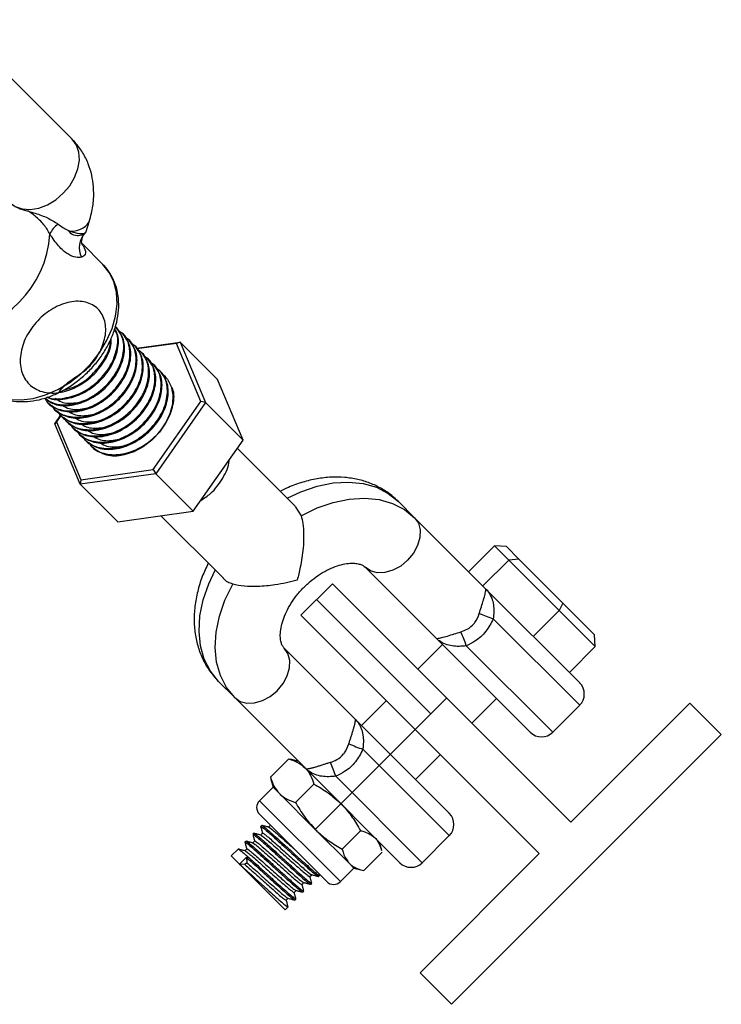
# Model space of a CAD drawing. Units: millimetres. Extents: x -2456 to 2777, y 4258 to 9490.
# Drawn here: x 1477 to 1587, y 5440 to 5595 of the extents above; entities that cross this region are included whole.
import ezdxf

# ---------------------------------------------------------------- set-up
doc = ezdxf.new("R2010")
doc.units = ezdxf.units.MM
doc.layers.add('FORMAT', color=7, linetype='Continuous')

msp = doc.modelspace()

# ---------------------------------------------------------------- linework, layer by layer
at = {"color": 7, "linetype": 'Continuous', "lineweight": 25}
for p, q in [((1485.21, 5576.46), (1428.23, 5633.44)), ((1487.41, 5561.95), (1487.9, 5563.49)), ((1490.06, 5556.75), (1486.82, 5560)), ((1492.23, 5546.81), (1492.11, 5546.93)), ((1493.21, 5545.83), (1493.09, 5545.95)), ((1494.2, 5544.84), (1494.07, 5544.97)), ((1495.32, 5543.6), (1502.2, 5544.56)), ((1502.2, 5544.56), (1501.63, 5544.34)), ((1502.2, 5544.56), (1506.21, 5535.05)), ((1508.09, 5538.67), (1502.2, 5544.56)), ((1495.18, 5543.86), (1495.06, 5543.98)), ((1501.63, 5544.34), (1495.4, 5543.47)), ((1496.16, 5542.88), (1496.04, 5543)), ((1505.47, 5535.22), (1501.63, 5544.34)), ((1497.14, 5541.9), (1497.02, 5542.02)), ((1498.13, 5540.91), (1498, 5541.04)), ((1499.11, 5539.93), (1498.98, 5540.05)), ((1499.97, 5539.07), (1499.41, 5539.38)), ((1512.11, 5529.15), (1508.09, 5538.67)), ((1497.95, 5524.5), (1505.47, 5535.22)), ((1506.21, 5535.05), (1505.47, 5535.22)), ((1481.29, 5535.13), (1481.41, 5535)), ((1482.27, 5534.14), (1482.39, 5534.02)), ((1506.21, 5535.05), (1498.36, 5523.86)), ((1512.11, 5529.15), (1506.21, 5535.05)), ((1482.48, 5531.71), (1483.4, 5533.02)), ((1483.42, 5533.01), (1482.73, 5532.02)), ((1483.25, 5533.16), (1483.37, 5533.04)), ((1484.23, 5532.18), (1484.36, 5532.06)), ((1482.73, 5532.02), (1482.48, 5531.71)), ((1486.49, 5522.19), (1482.48, 5531.71)), ((1482.73, 5532.02), (1486.58, 5522.9)), ((1485.21, 5531.2), (1485.34, 5531.07)), ((1486.2, 5530.21), (1486.32, 5530.09)), ((1487.18, 5529.23), (1487.3, 5529.11)), ((1504.25, 5517.97), (1512.11, 5529.15)), ((1488.16, 5528.25), (1488.28, 5528.13)), ((1520.31, 5518.73), (1511.19, 5527.85)), ((1486.58, 5522.9), (1497.95, 5524.5)), ((1497.95, 5524.5), (1498.36, 5523.86)), ((1498.36, 5523.86), (1486.49, 5522.19)), ((1486.58, 5522.9), (1486.49, 5522.19)), ((1504.25, 5517.97), (1498.36, 5523.86)), ((1492.39, 5516.3), (1486.49, 5522.19)), ((1520.31, 5518.72), (1521.22, 5517.25)), ((1536.53, 5519.48), (1539.07, 5516.94)), ((1492.39, 5516.3), (1504.25, 5517.97)), ((1499.16, 5517.25), (1509, 5507.41)), ((1539.07, 5516.94), (1550.24, 5505.77)), ((1551.63, 5512.51), (1547.56, 5508.45)), ((1553.88, 5510.26), (1551.63, 5512.51)), ((1553.5, 5512.41), (1551.63, 5512.51)), ((1553.5, 5512.41), (1555.47, 5510.44)), ((1531.29, 5509.16), (1542.46, 5497.99)), ((1553.88, 5510.26), (1549.81, 5506.2)), ((1555.47, 5510.44), (1553.88, 5510.26)), ((1561.8, 5502.34), (1553.88, 5510.26)), ((1555.47, 5510.44), (1562.4, 5503.51)), ((1526.14, 5506.53), (1521.19, 5501.59)), ((1563.62, 5469.06), (1526.14, 5506.53)), ((1550.24, 5505.77), (1565.03, 5490.98)), ((1562.4, 5503.51), (1561.8, 5502.34)), ((1562.4, 5503.51), (1567.37, 5498.54)), ((1521.19, 5501.59), (1558.67, 5464.11)), ((1561.8, 5502.34), (1557.74, 5498.27)), ((1567.47, 5496.67), (1561.8, 5502.34)), ((1567.47, 5496.67), (1567.37, 5498.54)), ((1543.46, 5496.99), (1539.57, 5493.1)), ((1557.25, 5483.2), (1542.46, 5497.99)), ((1567.47, 5496.67), (1563.41, 5492.6)), ((1529.73, 5485.26), (1518.57, 5496.43)), ((1508.25, 5491.19), (1510.79, 5488.65)), ((1521.96, 5477.49), (1510.79, 5488.65)), ((1534.62, 5488.15), (1530.74, 5484.26)), ((1548.06, 5484.61), (1551.95, 5488.5)), ((1560.79, 5483.2), (1565.03, 5487.44)), ((1582.35, 5487.8), (1563.62, 5469.06)), ((1587.3, 5482.85), (1582.35, 5487.8)), ((1529.73, 5485.26), (1544.52, 5470.47)), ((1544.88, 5440.42), (1587.3, 5482.85)), ((1539.22, 5475.78), (1543.11, 5479.66)), ((1519.29, 5479.01), (1516.4, 5476.12)), ((1519.29, 5479.01), (1519.58, 5478.93)), ((1520.84, 5478.6), (1519.56, 5478.95)), ((1536.75, 5462.69), (1521.96, 5477.49)), ((1516.4, 5476.12), (1516.48, 5475.83)), ((1516.46, 5475.85), (1516.81, 5474.57)), ((1523.24, 5475.06), (1520.35, 5472.17)), ((1516.81, 5474.57), (1514.67, 5472.44)), ((1516.81, 5474.57), (1517.8, 5473.58)), ((1517.8, 5473.58), (1523.45, 5467.93)), ((1525.26, 5459.71), (1514.67, 5470.3)), ((1513.78, 5467.31), (1513.63, 5467.15)), ((1515.15, 5467.34), (1514.85, 5467.04)), ((1515.02, 5468.55), (1514.87, 5468.39)), ((1516.39, 5468.57), (1516.09, 5468.27)), ((1523.45, 5467.93), (1528.82, 5462.56)), ((1530.58, 5467.72), (1527.69, 5464.83)), ((1512.55, 5466.07), (1512.39, 5465.92)), ((1513.91, 5466.1), (1513.61, 5465.8)), ((1533.91, 5464.6), (1533.56, 5465.88)), ((1540.28, 5462.69), (1544.52, 5466.94)), ((1511.31, 5464.83), (1510.23, 5463.75)), ((1512.68, 5464.86), (1512.37, 5464.56)), ((1533.97, 5464.33), (1531.08, 5461.44)), ((1558.67, 5464.11), (1539.93, 5445.37)), ((1511.53, 5462.46), (1510.23, 5463.75)), ((1511.53, 5462.46), (1512.61, 5463.54)), ((1512.38, 5462.38), (1511.53, 5462.46)), ((1518.71, 5455.27), (1511.53, 5462.46)), ((1512.69, 5462.69), (1512.38, 5462.38)), ((1512.61, 5463.54), (1512.69, 5462.69)), ((1528.82, 5462.56), (1529.53, 5461.85)), ((1527.4, 5459.71), (1529.53, 5461.85)), ((1529.53, 5461.85), (1530.81, 5461.5)), ((1521.37, 5459.26), (1521.67, 5459.56)), ((1522.61, 5460.5), (1522.91, 5460.8)), ((1522.73, 5459.29), (1522.89, 5459.44)), ((1523.97, 5460.53), (1524.13, 5460.68)), ((1524.13, 5460.71), (1524.08, 5460.89)), ((1520.13, 5458.02), (1520.43, 5458.32)), ((1521.5, 5458.05), (1521.65, 5458.21)), ((1518.89, 5456.79), (1519.19, 5457.09)), ((1520.26, 5456.81), (1520.41, 5456.97)), ((1518.71, 5455.27), (1519.18, 5455.73)), ((1539.93, 5445.37), (1544.88, 5440.42))]:
    msp.add_line(p, q, dxfattribs=at)
at = {"color": 8, "linetype": 'Continuous', "lineweight": 25}
for p, q in [((1565.03, 5487.44), (1551.44, 5501.03)), ((1547.2, 5496.79), (1560.79, 5483.2)), ((1544.52, 5466.94), (1530.94, 5480.52)), ((1526.7, 5476.28), (1540.28, 5462.69)), ((1527.4, 5459.71), (1514.67, 5472.44))]:
    msp.add_line(p, q, dxfattribs=at)
at = {"color": 8, "linetype": 'Continuous', "lineweight": 25, "flags": 128}
for points in [[(1475.31, 5566.56), (1476.23, 5565.89), (1477.34, 5565.5), (1478.61, 5565.42), (1479.96, 5565.64), (1481.32, 5566.15), (1482.63, 5566.93), (1483.82, 5567.95), (1484.83, 5569.14), (1485.61, 5570.45), (1486.13, 5571.81), (1486.35, 5573.16), (1486.26, 5574.42), (1485.88, 5575.54), (1485.21, 5576.46), (1485.21, 5576.46)], [(1519.04, 5520), (1521.19, 5521.02), (1523.73, 5521.89), (1526.24, 5522.41), (1528.66, 5522.55), (1530.96, 5522.32), (1533.06, 5521.73), (1534.93, 5520.77), (1536.53, 5519.48)], [(1508.25, 5491.19), (1506.95, 5492.79), (1506, 5494.67), (1505.4, 5496.77), (1505.17, 5499.06), (1505.32, 5501.49), (1505.83, 5504), (1506.71, 5506.54), (1507.73, 5508.68)]]:
    msp.add_lwpolyline(points, dxfattribs=at)
at = {"color": 7, "linetype": 'Continuous', "lineweight": 25, "flags": 128}
for points in [[(1470.97, 5537.66), (1472.23, 5536.66), (1473.72, 5535.95), (1475.39, 5535.54), (1477.2, 5535.46), (1479.1, 5535.69), (1481.05, 5536.24), (1482.97, 5537.08), (1484.83, 5538.21), (1486.57, 5539.58), (1488.15, 5541.15), (1489.52, 5542.89), (1490.64, 5544.75), (1491.49, 5546.68), (1492.04, 5548.62), (1492.27, 5550.52), (1492.18, 5552.33), (1491.78, 5554.01), (1491.06, 5555.49), (1490.06, 5556.75)], [(1499.48, 5539.53), (1500.23, 5538.71), (1500.8, 5537.57)], [(1500.8, 5537.57), (1501.06, 5536.25), (1500.99, 5534.8), (1500.6, 5533.29), (1499.9, 5531.8), (1498.93, 5530.4), (1497.74, 5529.15), (1496.38, 5528.1), (1494.91, 5527.32), (1493.4, 5526.83), (1491.93, 5526.66), (1490.56, 5526.81), (1489.35, 5527.28), (1488.44, 5527.97)], [(1521.22, 5517.25), (1523.73, 5518.47), (1526.27, 5519.35), (1528.78, 5519.87), (1531.21, 5520.01), (1533.5, 5519.78), (1535.6, 5519.18), (1537.47, 5518.23), (1539.07, 5516.94)], [(1539.07, 5516.94), (1539.66, 5516.08), (1539.95, 5515.02), (1539.91, 5513.82), (1539.55, 5512.57), (1538.89, 5511.35), (1537.98, 5510.25), (1536.88, 5509.34), (1535.66, 5508.68), (1534.41, 5508.32), (1533.21, 5508.28), (1532.15, 5508.57), (1531.29, 5509.16)], [(1510.79, 5488.65), (1509.5, 5490.25), (1508.54, 5492.12), (1507.94, 5494.23), (1507.71, 5496.52), (1507.86, 5498.94), (1508.38, 5501.45), (1509.25, 5503.99), (1510.47, 5506.51)], [(1510.79, 5488.65), (1511.65, 5488.06), (1512.71, 5487.77), (1513.91, 5487.81), (1515.16, 5488.17), (1516.37, 5488.83), (1517.48, 5489.74), (1518.39, 5490.85), (1519.05, 5492.06), (1519.41, 5493.31), (1519.44, 5494.51), (1519.16, 5495.57), (1518.57, 5496.43)]]:
    msp.add_lwpolyline(points, dxfattribs=at)
at = {"color": 7, "linetype": 'Continuous', "lineweight": 25}
for centre, radius, start, end in [((1485.35, 5559.93), 3.97, 126.4917, 156.2475), ((1489.74, 5559.42), 3.4, 137.2321, 206.4133), ((1465.18, 5562.54), 16.57, 273.509, 356.491), ((1558.46, 5521.93), 22.05, 245.3012, 251.4441), ((1526.3, 5489.77), 22.05, 18.5559, 24.6988), ((1563.26, 5489.21), 2.5, 315, 45), ((1559.02, 5484.97), 2.5, 225, 315), ((1537.96, 5501.43), 22.05, 245.3012, 251.4441), ((1505.79, 5469.26), 22.05, 18.5559, 24.6988), ((1515.74, 5471.37), 1.51, 135, 225), ((1542.76, 5468.7), 2.5, 315, 45), ((1538.51, 5464.46), 2.5, 225, 315), ((1526.33, 5460.78), 1.51, 225, 315)]:
    msp.add_arc(centre, radius, start, end, dxfattribs=at)
at = {"color": 8, "linetype": 'Continuous', "lineweight": 25}
msp.add_arc((1485.23, 5565.13), 3.13, 261.699, 328.4098, dxfattribs=at)
at = {"color": 7, "linetype": 'Continuous', "lineweight": 25}
for start_param, end_param in [(5.459732, 6.170358), (6.170358, 6.338694)]:
    msp.add_ellipse((1481.22, 5565.59), major_axis=(6.15, -3.73), ratio=0.226914, start_param=start_param, end_param=end_param, dxfattribs=at)
for points, knots in [([(1487.9, 5563.49), (1488.03, 5563.94), (1488.36, 5565.1), (1488.62, 5566.93), (1488.62, 5568.94), (1488.34, 5570.81), (1487.78, 5572.64), (1486.92, 5574.37), (1485.98, 5575.66), (1485.33, 5576.33), (1485.14, 5576.53)], [0, 0, 0, 0, 0.09673, 0.252196, 0.39003, 0.524686, 0.656579, 0.799998, 0.939686, 1, 1, 1, 1]), ([(1475.31, 5566.56), (1475.75, 5566.22), (1476.49, 5565.66), (1477.69, 5565.33), (1478.27, 5565.16), (1478.37, 5565.13)], [0, 0, 0, 0, 0.552683, 0.924463, 1, 1, 1, 1]), ([(1481.72, 5561.53), (1481.58, 5561.79), (1481.32, 5562.29), (1480.56, 5563.3), (1479.54, 5564.3), (1478.71, 5564.89), (1478.37, 5565.13)], [0, 0, 0, 0, 0.175401, 0.343344, 0.733059, 1, 1, 1, 1]), ([(1478.37, 5565.13), (1478.71, 5565.03), (1479.71, 5564.72), (1481.42, 5564.13), (1482.47, 5563.46), (1482.99, 5563.12)], [0, 0, 0, 0, 0.207559, 0.603877, 1, 1, 1, 1]), ([(1482.99, 5563.12), (1482.99, 5563.12), (1483.5, 5562.73), (1484.01, 5562.43), (1484.52, 5562.13)], [0, 0, 0, 0, 0.00189, 1, 1, 1, 1]), ([(1484.52, 5562.13), (1484.6, 5562.1), (1484.69, 5562.07), (1484.78, 5562.04), (1484.78, 5562.03)], [0, 0, 0, 0, 0.942339, 1, 1, 1, 1]), ([(1484.52, 5562.13), (1484.79, 5561.87), (1485.1, 5561.57), (1485.77, 5561.3), (1486.49, 5561.26), (1486.99, 5561.58), (1487.24, 5561.73)], [0, 0, 0, 0, 0.289722, 0.329022, 0.674026, 1, 1, 1, 1]), ([(1486.77, 5559.94), (1486.76, 5559.94), (1486.76, 5559.96), (1486.68, 5560.34), (1486.78, 5560.92), (1487.03, 5561.51), (1487.29, 5561.73), (1487.34, 5561.78)], [0, 0, 0, 0, 0.159181, 0.403095, 0.659908, 0.923953, 1, 1, 1, 1]), ([(1486.69, 5557.9), (1486.4, 5557.87), (1485.79, 5557.8), (1484.5, 5558.34), (1483.08, 5559.53), (1482.17, 5560.87), (1481.72, 5561.53)], [0, 0, 0, 0, 0.220378, 0.470658, 0.737014, 1, 1, 1, 1]), ([(1471.09, 5537.57), (1471.15, 5537.5), (1471.56, 5537.04), (1472.54, 5536.4), (1473.98, 5535.7), (1475.59, 5535.29), (1477.3, 5535.14), (1479.09, 5535.28), (1480.93, 5535.7), (1482.76, 5536.39), (1484.54, 5537.33), (1486.23, 5538.51), (1487.78, 5539.89), (1489.17, 5541.44), (1490.36, 5543.13), (1491.32, 5544.92), (1492.02, 5546.77), (1492.45, 5548.65), (1492.59, 5550.5), (1492.42, 5552.28), (1491.95, 5553.94), (1491.22, 5555.39), (1490.52, 5556.29), (1490.12, 5556.7), (1490.06, 5556.75)], [0, 0, 0, 0, 0.007978, 0.055231, 0.1024, 0.149917, 0.198094, 0.247005, 0.296517, 0.346411, 0.396493, 0.446631, 0.496797, 0.547009, 0.597299, 0.647698, 0.698228, 0.748862, 0.799452, 0.849749, 0.899433, 0.948257, 0.993107, 1, 1, 1, 1]), ([(1483.09, 5536.61), (1483.57, 5537.23), (1484.47, 5538.37), (1487.64, 5540.13), (1489.5, 5542.66), (1490.57, 5545.37), (1490.52, 5547.92), (1489.43, 5549.9), (1487.45, 5551), (1484.9, 5551.03), (1482.17, 5549.99), (1479.7, 5548.03), (1477.86, 5545.43), (1476.94, 5542.58), (1477.1, 5539.9), (1478.31, 5537.8), (1480.41, 5536.59), (1483.09, 5536.43), (1485.93, 5537.34), (1488.55, 5539.19), (1490.45, 5541.65), (1491.42, 5543.78), (1491.37, 5544.83), (1491.35, 5545.07)], [0, 0, 0, 0, 0.057335, 0.106286, 0.155237, 0.203917, 0.253017, 0.301788, 0.350559, 0.399659, 0.448339, 0.49729, 0.546241, 0.594921, 0.644021, 0.692792, 0.741563, 0.790663, 0.839343, 0.888294, 0.937244, 0.985924, 1, 1, 1, 1]), ([(1480.93, 5535.74), (1481.38, 5535.43), (1482.47, 5534.66), (1484.95, 5534.61), (1487.78, 5535.5), (1490.38, 5537.34), (1492.35, 5539.82), (1493.37, 5542.54), (1493.39, 5545.14), (1492.53, 5546.33), (1492.11, 5546.93)], [0, 0, 0, 0, 0.089919, 0.220489, 0.349941, 0.480113, 0.610285, 0.739737, 0.870306, 1, 1, 1, 1]), ([(1480.97, 5535.67), (1481.44, 5535.33), (1482.56, 5534.54), (1485.07, 5534.48), (1487.9, 5535.38), (1490.5, 5537.22), (1492.47, 5539.7), (1493.5, 5542.42), (1493.51, 5545.02), (1492.66, 5546.21), (1492.23, 5546.81)], [0, 0, 0, 0, 0.094681, 0.224567, 0.353342, 0.482833, 0.612324, 0.741099, 0.870985, 1, 1, 1, 1]), ([(1480.97, 5535.67), (1481.07, 5535.48), (1481.53, 5534.59), (1483.28, 5533.8), (1485.9, 5533.59), (1488.77, 5534.52), (1491.36, 5536.36), (1493.33, 5538.84), (1494.38, 5541.58), (1494.3, 5544.07), (1493.59, 5545.74), (1492.73, 5546.16), (1492.54, 5546.25)], [0, 0, 0, 0, 0.031049, 0.147719, 0.265178, 0.381631, 0.498731, 0.615832, 0.732285, 0.849744, 0.966414, 1, 1, 1, 1]), ([(1481.23, 5535.93), (1481.31, 5535.88), (1482.07, 5535.41), (1484.11, 5535.51), (1486.91, 5536.35), (1489.52, 5538.21), (1491.5, 5540.69), (1492.49, 5543.38), (1492.61, 5545.51), (1492.06, 5546.37), (1491.9, 5546.6)], [0, 0, 0, 0, 0.019245, 0.173516, 0.326466, 0.480268, 0.634069, 0.787019, 0.94129, 1, 1, 1, 1]), ([(1481.36, 5535.91), (1481.36, 5535.91), (1482.05, 5535.51), (1484, 5535.64), (1486.78, 5536.47), (1489.4, 5538.33), (1491.37, 5540.81), (1492.36, 5543.5), (1492.5, 5545.56), (1492, 5546.36), (1491.89, 5546.54)], [0, 0, 0, 0, 0.000286, 0.159975, 0.318298, 0.477501, 0.636704, 0.795026, 0.954716, 1, 1, 1, 1]), ([(1481.41, 5535), (1482.04, 5534.54), (1483.32, 5533.6), (1486.05, 5533.49), (1488.88, 5534.4), (1491.49, 5536.24), (1493.45, 5538.72), (1494.48, 5541.43), (1494.5, 5544.03), (1493.64, 5545.23), (1493.21, 5545.83)], [0, 0, 0, 0, 0.124732, 0.250307, 0.374807, 0.5, 0.625193, 0.749693, 0.875268, 1, 1, 1, 1]), ([(1481.95, 5534.69), (1482.05, 5534.5), (1482.51, 5533.6), (1484.27, 5532.82), (1486.88, 5532.61), (1489.75, 5533.54), (1492.35, 5535.38), (1494.31, 5537.85), (1495.36, 5540.6), (1495.28, 5543.09), (1494.57, 5544.76), (1493.71, 5545.18), (1493.52, 5545.27)], [0, 0, 0, 0, 0.031049, 0.147719, 0.265178, 0.381631, 0.498731, 0.615832, 0.732285, 0.849744, 0.966414, 1, 1, 1, 1]), ([(1482.39, 5534.02), (1483.03, 5533.55), (1484.3, 5532.62), (1487.03, 5532.51), (1489.87, 5533.41), (1492.47, 5535.26), (1494.44, 5537.74), (1495.46, 5540.45), (1495.48, 5543.05), (1494.62, 5544.25), (1494.2, 5544.84)], [0, 0, 0, 0, 0.1247323, 0.2503073, 0.3748074, 0.5, 0.6251926, 0.7496927, 0.8752677, 1, 1, 1, 1]), ([(1483.8, 5536.99), (1484.46, 5537.16), (1486.06, 5537.57), (1488.43, 5539.34), (1490.32, 5541.76), (1491.28, 5543.79), (1491.24, 5544.73), (1491.23, 5544.85)], [0, 0, 0, 0, 0.183616, 0.443149, 0.702682, 0.960779, 1, 1, 1, 1]), ([(1482.93, 5533.7), (1483.03, 5533.52), (1483.5, 5532.62), (1485.25, 5531.83), (1487.87, 5531.63), (1490.73, 5532.56), (1493.33, 5534.4), (1495.29, 5536.87), (1496.34, 5539.61), (1496.26, 5542.11), (1495.55, 5543.78), (1494.69, 5544.2), (1494.5, 5544.29)], [0, 0, 0, 0, 0.031049, 0.147719, 0.265178, 0.381631, 0.498731, 0.615832, 0.732285, 0.849744, 0.966414, 1, 1, 1, 1]), ([(1483.37, 5533.04), (1484.01, 5532.57), (1485.29, 5531.63), (1488.01, 5531.53), (1490.85, 5532.43), (1493.45, 5534.27), (1495.42, 5536.75), (1496.44, 5539.47), (1496.46, 5542.07), (1495.6, 5543.26), (1495.18, 5543.86)], [0, 0, 0, 0, 0.124732, 0.250307, 0.374807, 0.5, 0.625193, 0.749693, 0.875268, 1, 1, 1, 1]), ([(1483.92, 5532.72), (1484.01, 5532.53), (1484.48, 5531.64), (1486.23, 5530.85), (1488.85, 5530.65), (1491.71, 5531.58), (1494.31, 5533.41), (1496.27, 5535.89), (1497.32, 5538.63), (1497.24, 5541.12), (1496.54, 5542.8), (1495.68, 5543.21), (1495.48, 5543.31)], [0, 0, 0, 0, 0.031049, 0.147719, 0.265178, 0.381631, 0.498731, 0.615832, 0.732285, 0.849744, 0.966414, 1, 1, 1, 1]), ([(1484.36, 5532.06), (1484.99, 5531.59), (1486.27, 5530.65), (1488.99, 5530.54), (1491.83, 5531.45), (1494.43, 5533.29), (1496.4, 5535.77), (1497.43, 5538.49), (1497.44, 5541.09), (1496.59, 5542.28), (1496.16, 5542.88)], [0, 0, 0, 0, 0.124732, 0.250307, 0.374807, 0.5, 0.625193, 0.749693, 0.875268, 1, 1, 1, 1]), ([(1484.9, 5531.74), (1485, 5531.55), (1485.46, 5530.66), (1487.21, 5529.87), (1489.83, 5529.66), (1492.7, 5530.59), (1495.29, 5532.43), (1497.25, 5534.91), (1498.31, 5537.65), (1498.23, 5540.14), (1497.52, 5541.81), (1496.66, 5542.23), (1496.47, 5542.32)], [0, 0, 0, 0, 0.0310489, 0.1477191, 0.2651776, 0.3816306, 0.4987314, 0.6158323, 0.7322852, 0.8497437, 0.966414, 1, 1, 1, 1]), ([(1485.34, 5531.07), (1485.97, 5530.61), (1487.25, 5529.67), (1489.98, 5529.56), (1492.81, 5530.47), (1495.42, 5532.31), (1497.38, 5534.79), (1498.41, 5537.5), (1498.43, 5540.1), (1497.57, 5541.3), (1497.14, 5541.9)], [0, 0, 0, 0, 0.124732, 0.250307, 0.374807, 0.5, 0.625193, 0.749693, 0.875268, 1, 1, 1, 1]), ([(1485.88, 5530.76), (1485.98, 5530.57), (1486.44, 5529.68), (1488.2, 5528.89), (1490.81, 5528.68), (1493.68, 5529.61), (1496.28, 5531.45), (1498.24, 5533.92), (1499.29, 5536.67), (1499.21, 5539.16), (1498.5, 5540.83), (1497.64, 5541.25), (1497.45, 5541.34)], [0, 0, 0, 0, 0.031049, 0.147719, 0.265178, 0.381631, 0.498731, 0.615832, 0.732285, 0.849744, 0.966414, 1, 1, 1, 1]), ([(1486.32, 5530.09), (1486.96, 5529.62), (1488.23, 5528.69), (1490.96, 5528.58), (1493.79, 5529.48), (1496.4, 5531.33), (1498.36, 5533.81), (1499.39, 5536.52), (1499.41, 5539.12), (1498.55, 5540.32), (1498.13, 5540.91)], [0, 0, 0, 0, 0.1247323, 0.2503073, 0.3748074, 0.5, 0.6251926, 0.7496927, 0.8752677, 1, 1, 1, 1]), ([(1486.86, 5529.78), (1486.96, 5529.59), (1487.43, 5528.69), (1489.18, 5527.9), (1491.8, 5527.7), (1494.66, 5528.63), (1497.26, 5530.47), (1499.22, 5532.94), (1500.27, 5535.69), (1500.19, 5538.18), (1499.48, 5539.85), (1498.62, 5540.27), (1498.43, 5540.36)], [0, 0, 0, 0, 0.031049, 0.147719, 0.265178, 0.381631, 0.498731, 0.615832, 0.732285, 0.849744, 0.966414, 1, 1, 1, 1]), ([(1487.3, 5529.11), (1487.94, 5528.64), (1489.22, 5527.7), (1491.94, 5527.6), (1494.78, 5528.5), (1497.38, 5530.34), (1499.35, 5532.82), (1500.37, 5535.54), (1500.39, 5538.14), (1499.53, 5539.34), (1499.11, 5539.93)], [0, 0, 0, 0, 0.124732, 0.250307, 0.374807, 0.5, 0.625193, 0.749693, 0.875268, 1, 1, 1, 1]), ([(1482.57, 5535.72), (1482.87, 5535.51), (1483.74, 5534.91), (1485.77, 5534.9), (1488.07, 5535.54), (1489.33, 5536.53), (1489.88, 5536.96)], [0, 0, 0, 0, 0.161634, 0.466118, 0.767993, 1, 1, 1, 1]), ([(1487.85, 5528.79), (1487.94, 5528.6), (1488.41, 5527.71), (1490.16, 5526.92), (1492.78, 5526.72), (1495.64, 5527.65), (1498.24, 5529.48), (1500.22, 5531.97), (1501.19, 5534.65), (1501.35, 5536.67), (1500.88, 5537.43), (1500.8, 5537.57)], [0, 0, 0, 0, 0.035486, 0.168829, 0.303073, 0.436168, 0.570003, 0.703838, 0.836933, 0.971177, 1, 1, 1, 1]), ([(1483.55, 5534.73), (1483.85, 5534.53), (1484.72, 5533.93), (1486.75, 5533.92), (1489.05, 5534.56), (1490.31, 5535.55), (1490.86, 5535.98)], [0, 0, 0, 0, 0.161634, 0.466118, 0.767993, 1, 1, 1, 1]), ([(1484.54, 5533.75), (1484.84, 5533.54), (1485.71, 5532.94), (1487.74, 5532.94), (1490.03, 5533.58), (1491.3, 5534.57), (1491.84, 5535)], [0, 0, 0, 0, 0.161634, 0.466118, 0.767993, 1, 1, 1, 1]), ([(1485.52, 5532.77), (1485.82, 5532.56), (1486.69, 5531.96), (1488.72, 5531.96), (1491.01, 5532.59), (1492.28, 5533.58), (1492.83, 5534.01)], [0, 0, 0, 0, 0.1616341, 0.4661184, 0.7679933, 1, 1, 1, 1]), ([(1486.5, 5531.79), (1486.8, 5531.58), (1487.67, 5530.98), (1489.7, 5530.97), (1492, 5531.61), (1493.26, 5532.6), (1493.81, 5533.03)], [0, 0, 0, 0, 0.161634, 0.466118, 0.767993, 1, 1, 1, 1]), ([(1487.48, 5530.8), (1487.78, 5530.6), (1488.65, 5530), (1490.68, 5529.99), (1492.98, 5530.63), (1494.24, 5531.62), (1494.79, 5532.05)], [0, 0, 0, 0, 0.161634, 0.466118, 0.767993, 1, 1, 1, 1]), ([(1488.46, 5529.82), (1488.77, 5529.61), (1489.64, 5529.01), (1491.67, 5529.01), (1493.96, 5529.65), (1495.22, 5530.64), (1495.77, 5531.07)], [0, 0, 0, 0, 0.1616341, 0.4661184, 0.7679933, 1, 1, 1, 1]), ([(1489.45, 5528.84), (1489.75, 5528.63), (1490.62, 5528.03), (1492.65, 5528.03), (1494.94, 5528.66), (1496.21, 5529.65), (1496.76, 5530.08)], [0, 0, 0, 0, 0.161634, 0.466118, 0.767993, 1, 1, 1, 1]), ([(1488.28, 5528.13), (1488.92, 5527.67), (1490.2, 5526.75), (1492.57, 5526.55), (1494.07, 5527.11), (1494.63, 5527.32)], [0, 0, 0, 0, 0.382796, 0.768179, 1, 1, 1, 1]), ([(1505.45, 5519.67), (1505.98, 5520.01), (1507.39, 5520.91), (1508.96, 5523.12), (1509.93, 5525.06), (1509.9, 5525.95), (1509.9, 5526.01)], [0, 0, 0, 0, 0.224449, 0.59806, 0.969603, 1, 1, 1, 1]), ([(1536.53, 5519.48), (1536.19, 5519.8), (1535.37, 5520.57), (1533.88, 5521.56), (1532.07, 5522.42), (1530.13, 5523), (1528.07, 5523.31), (1525.93, 5523.35), (1523.71, 5523.1), (1521.47, 5522.56), (1519.53, 5521.89), (1518.38, 5521.3), (1517.95, 5521.08)], [0, 0, 0, 0, 0.072767, 0.1762, 0.279572, 0.3838, 0.489655, 0.597614, 0.70777, 0.819823, 0.933225, 1, 1, 1, 1]), ([(1521.22, 5517.25), (1521.32, 5516.86), (1521.54, 5516.01), (1521.66, 5514.22), (1521.56, 5511.85), (1521.17, 5509.38), (1520.78, 5507.77), (1520.61, 5507.12), (1520.61, 5507.12)], [0, 0, 0, 0, 0.150652, 0.326801, 0.518597, 0.79482, 0.998382, 1, 1, 1, 1]), ([(1506.62, 5509.79), (1506.29, 5509.09), (1505.61, 5507.63), (1504.91, 5505.35), (1504.47, 5503.01), (1504.35, 5500.68), (1504.55, 5498.43), (1505.07, 5496.3), (1505.89, 5494.34), (1506.94, 5492.61), (1507.83, 5491.65), (1508.25, 5491.19)], [0, 0, 0, 0, 0.108853, 0.225425, 0.342141, 0.458349, 0.573188, 0.68582, 0.795767, 0.903067, 1, 1, 1, 1]), ([(1518.57, 5496.43), (1518.53, 5496.47), (1518.4, 5496.61), (1518.22, 5496.91), (1518.02, 5497.48), (1517.92, 5498.28), (1517.98, 5499.3), (1518.24, 5500.5), (1518.72, 5501.8), (1519.41, 5503.15), (1520.31, 5504.49), (1521.39, 5505.76), (1522.62, 5506.91), (1523.93, 5507.91), (1525.28, 5508.7), (1526.61, 5509.29), (1527.86, 5509.64), (1528.95, 5509.8), (1529.86, 5509.77), (1530.54, 5509.62), (1531.01, 5509.41), (1531.2, 5509.24), (1531.29, 5509.16)], [0, 0, 0, 0, 0.0249776, 0.0846359, 0.1369499, 0.1856018, 0.2370949, 0.2870863, 0.3368799, 0.3868361, 0.4371473, 0.4877653, 0.5385293, 0.5892154, 0.6395703, 0.6894544, 0.7388553, 0.7879989, 0.837381, 0.887991, 0.9419432, 1, 1, 1, 1]), ([(1510.47, 5506.51), (1509.92, 5506.68), (1509.37, 5506.86), (1509.01, 5507.41), (1509, 5507.42)], [0, 0, 0, 0, 0.983525, 1, 1, 1, 1]), ([(1520.61, 5507.12), (1520.6, 5507.12), (1520.06, 5506.97), (1518.92, 5506.69), (1516.86, 5506.31), (1514.55, 5506.07), (1512.25, 5506.11), (1511, 5506.35), (1510.49, 5506.5), (1510.47, 5506.51)], [0, 0, 0, 0, 0.001618, 0.170468, 0.344362, 0.585486, 0.787048, 0.989644, 1, 1, 1, 1]), ([(1549.25, 5501.9), (1549.35, 5502.25), (1549.49, 5502.69), (1549.74, 5503.5), (1550.01, 5504.33), (1550.23, 5505.19), (1550.29, 5505.64), (1550.26, 5505.75), (1550.24, 5505.77), (1550.24, 5505.77)], [0, 0, 0, 0, 0.152326, 0.189083, 0.376979, 0.58721, 0.839245, 0.997899, 1, 1, 1, 1]), ([(1550.24, 5505.77), (1550.24, 5505.77), (1550.39, 5505.62), (1550.75, 5505.2), (1551.2, 5504.4), (1551.48, 5503.33), (1551.55, 5502.21), (1551.48, 5501.42), (1551.44, 5501.03)], [0, 0, 0, 0, 0.002634, 0.172176, 0.434157, 0.64579, 0.828211, 1, 1, 1, 1]), ([(1546.33, 5498.98), (1546.68, 5499.11), (1547.46, 5499.39), (1548.17, 5499.99), (1548.84, 5500.82), (1549.05, 5501.39), (1549.25, 5501.9)], [0, 0, 0, 0, 0.255528, 0.580672, 0.626281, 1, 1, 1, 1]), ([(1551.44, 5501.03), (1551.09, 5500.35), (1550.38, 5498.99), (1548.82, 5497.58), (1547.66, 5497.01), (1547.2, 5496.79)], [0, 0, 0, 0, 0.371726, 0.748098, 1, 1, 1, 1]), ([(1542.46, 5497.99), (1542.46, 5497.99), (1542.46, 5497.99), (1542.49, 5497.97), (1542.61, 5497.94), (1543.04, 5498), (1543.9, 5498.23), (1544.73, 5498.49), (1545.54, 5498.74), (1545.98, 5498.88), (1546.33, 5498.98)], [0, 0, 0, 0, 0.0021014, 0.0243609, 0.1607932, 0.4128166, 0.6230383, 0.8109253, 0.8476806, 1, 1, 1, 1]), ([(1547.2, 5496.79), (1546.81, 5496.75), (1546.02, 5496.68), (1544.9, 5496.76), (1543.84, 5497.03), (1543.06, 5497.46), (1542.64, 5497.82), (1542.49, 5497.97), (1542.46, 5497.99), (1542.46, 5497.99)], [0, 0, 0, 0, 0.171785, 0.354201, 0.565829, 0.827804, 0.973626, 0.997367, 1, 1, 1, 1]), ([(1528.74, 5481.39), (1528.79, 5481.57), (1528.9, 5481.92), (1529.03, 5482.35), (1529.14, 5482.69), (1529.23, 5482.96), (1529.31, 5483.23), (1529.39, 5483.49), (1529.47, 5483.74), (1529.53, 5483.97), (1529.6, 5484.2), (1529.65, 5484.4), (1529.69, 5484.58), (1529.73, 5484.76), (1529.75, 5484.91), (1529.76, 5485.03), (1529.77, 5485.14), (1529.76, 5485.22), (1529.74, 5485.25), (1529.73, 5485.26), (1529.73, 5485.26)], [0, 0, 0, 0, 0.075088, 0.152379, 0.189017, 0.235046, 0.281502, 0.329207, 0.377298, 0.429004, 0.48109, 0.534231, 0.587679, 0.649842, 0.712367, 0.775878, 0.839671, 0.918589, 0.997905, 1, 1, 1, 1]), ([(1529.73, 5485.26), (1529.74, 5485.26), (1529.89, 5485.11), (1530.14, 5484.82), (1530.45, 5484.32), (1530.68, 5483.82), (1530.85, 5483.29), (1530.95, 5482.77), (1531.01, 5482.23), (1531.02, 5481.68), (1530.99, 5481.11), (1530.96, 5480.72), (1530.94, 5480.52)], [0, 0, 0, 0, 0.002629, 0.171894, 0.30218, 0.433798, 0.538928, 0.645451, 0.735927, 0.827982, 0.912995, 1, 1, 1, 1]), ([(1525.82, 5478.48), (1526.17, 5478.6), (1526.96, 5478.88), (1527.66, 5479.48), (1528.33, 5480.32), (1528.55, 5480.89), (1528.74, 5481.39)], [0, 0, 0, 0, 0.255528, 0.580672, 0.626281, 1, 1, 1, 1]), ([(1530.94, 5480.52), (1530.59, 5479.85), (1529.88, 5478.48), (1528.31, 5477.07), (1527.16, 5476.51), (1526.7, 5476.28)], [0, 0, 0, 0, 0.371726, 0.748098, 1, 1, 1, 1]), ([(1519.29, 5479.01), (1519.77, 5478.85), (1520.74, 5478.52), (1521.47, 5477.91), (1521.83, 5477.61)], [0, 0, 0, 0, 0.495458, 1, 1, 1, 1]), ([(1521.96, 5477.49), (1521.96, 5477.48), (1521.96, 5477.48), (1521.97, 5477.47), (1522.01, 5477.46), (1522.08, 5477.45), (1522.18, 5477.45), (1522.31, 5477.47), (1522.46, 5477.49), (1522.63, 5477.53), (1522.82, 5477.57), (1523.02, 5477.62), (1523.24, 5477.68), (1523.47, 5477.75), (1523.72, 5477.82), (1523.98, 5477.9), (1524.25, 5477.99), (1524.52, 5478.08), (1524.87, 5478.18), (1525.29, 5478.32), (1525.64, 5478.42), (1525.82, 5478.48)], [0, 0, 0, 0, 0.002095, 0.024282, 0.092187, 0.160338, 0.22261, 0.285133, 0.348549, 0.412328, 0.464142, 0.516227, 0.569272, 0.622706, 0.668828, 0.715284, 0.762906, 0.810985, 0.847622, 0.922711, 1, 1, 1, 1]), ([(1521.83, 5477.61), (1521.88, 5477.56), (1522.23, 5477.2), (1522.77, 5476.41), (1523.09, 5475.51), (1523.24, 5475.06)], [0, 0, 0, 0, 0.07009, 0.530784, 1, 1, 1, 1]), ([(1526.7, 5476.28), (1526.31, 5476.25), (1525.51, 5476.18), (1524.4, 5476.25), (1523.33, 5476.53), (1522.56, 5476.96), (1522.13, 5477.31), (1521.98, 5477.46), (1521.96, 5477.48), (1521.96, 5477.49)], [0, 0, 0, 0, 0.171785, 0.354201, 0.565829, 0.827804, 0.973626, 0.997367, 1, 1, 1, 1]), ([(1516.4, 5476.12), (1516.56, 5475.64), (1516.89, 5474.67), (1517.5, 5473.94), (1517.8, 5473.58)], [0, 0, 0, 0, 0.495458, 1, 1, 1, 1]), ([(1523.24, 5475.06), (1524, 5474.62), (1525.52, 5473.74), (1526.82, 5472.56), (1527.48, 5471.96)], [0, 0, 0, 0, 0.495458, 1, 1, 1, 1]), ([(1517.8, 5473.58), (1517.85, 5473.53), (1518.21, 5473.18), (1519, 5472.64), (1519.9, 5472.32), (1520.35, 5472.17)], [0, 0, 0, 0, 0.07009, 0.530784, 1, 1, 1, 1]), ([(1520.35, 5472.17), (1520.79, 5471.41), (1521.67, 5469.89), (1522.85, 5468.59), (1523.45, 5467.93)], [0, 0, 0, 0, 0.495458, 1, 1, 1, 1]), ([(1527.48, 5471.96), (1527.57, 5471.87), (1528.22, 5471.21), (1529.34, 5469.84), (1530.17, 5468.43), (1530.58, 5467.72)], [0, 0, 0, 0, 0.07009, 0.5307844, 1, 1, 1, 1]), ([(1513.63, 5467.13), (1513.67, 5466.96), (1513.77, 5466.61), (1513.86, 5466.26), (1513.9, 5466.09)], [0, 0, 0, 0, 0.507506, 1, 1, 1, 1]), ([(1513.67, 5467.11), (1513.67, 5467.13), (1513.67, 5467.19), (1514.02, 5466.92), (1514.56, 5466.48), (1515.25, 5465.87), (1516.07, 5465.14), (1517.26, 5464.06), (1518.51, 5462.92), (1519.74, 5461.8), (1520.85, 5460.8), (1521.77, 5459.99), (1522.4, 5459.47), (1522.72, 5459.24), (1522.7, 5459.31), (1522.7, 5459.33)], [0, 0, 0, 0, 0.041489, 0.130393, 0.220182, 0.25563, 0.344826, 0.434445, 0.523244, 0.613084, 0.701736, 0.791593, 0.880349, 0.970019, 1, 1, 1, 1]), ([(1514.86, 5467.03), (1514.69, 5467.08), (1514.33, 5467.17), (1513.98, 5467.27), (1513.8, 5467.31)], [0, 0, 0, 0, 0.499946, 1, 1, 1, 1]), ([(1513.84, 5467.28), (1513.84, 5467.29), (1513.84, 5467.33), (1514.18, 5467.07), (1514.71, 5466.63), (1515.4, 5466.03), (1516.23, 5465.29), (1517.41, 5464.22), (1518.67, 5463.07), (1519.9, 5461.96), (1521.01, 5460.95), (1521.93, 5460.15), (1522.56, 5459.63), (1522.87, 5459.4), (1522.85, 5459.46), (1522.85, 5459.48)], [0, 0, 0, 0, 0.022122, 0.112823, 0.204426, 0.24059, 0.331588, 0.423018, 0.513611, 0.605266, 0.695709, 0.787382, 0.877932, 0.969414, 1, 1, 1, 1]), ([(1514.86, 5468.37), (1514.91, 5468.2), (1515, 5467.85), (1515.1, 5467.5), (1515.14, 5467.33)], [0, 0, 0, 0, 0.507506, 1, 1, 1, 1]), ([(1514.91, 5468.35), (1514.91, 5468.37), (1514.91, 5468.42), (1515.26, 5468.16), (1515.8, 5467.71), (1516.49, 5467.11), (1517.31, 5466.38), (1518.5, 5465.3), (1519.75, 5464.15), (1520.98, 5463.04), (1522.09, 5462.03), (1523.01, 5461.23), (1523.64, 5460.71), (1523.95, 5460.48), (1523.94, 5460.55), (1523.93, 5460.56)], [0, 0, 0, 0, 0.041489, 0.130393, 0.220182, 0.25563, 0.344826, 0.434445, 0.523244, 0.613084, 0.701736, 0.791593, 0.880349, 0.970019, 1, 1, 1, 1]), ([(1516.1, 5468.27), (1515.93, 5468.32), (1515.57, 5468.41), (1515.22, 5468.5), (1515.04, 5468.55)], [0, 0, 0, 0, 0.499946, 1, 1, 1, 1]), ([(1515.07, 5468.52), (1515.07, 5468.53), (1515.08, 5468.57), (1515.42, 5468.31), (1515.95, 5467.87), (1516.64, 5467.26), (1517.46, 5466.53), (1518.65, 5465.46), (1519.9, 5464.31), (1521.13, 5463.19), (1522.25, 5462.19), (1523.16, 5461.38), (1523.79, 5460.86), (1524.11, 5460.64), (1524.09, 5460.7), (1524.09, 5460.72)], [0, 0, 0, 0, 0.022122, 0.112823, 0.204426, 0.24059, 0.331588, 0.423018, 0.513611, 0.605266, 0.695709, 0.787382, 0.877932, 0.969414, 1, 1, 1, 1]), ([(1515.18, 5467.3), (1515.19, 5467.32), (1515.22, 5467.35), (1515.59, 5467.08), (1516.21, 5466.57), (1517.05, 5465.83), (1518.04, 5464.96), (1519.1, 5464.01), (1520.16, 5463.07), (1521.12, 5462.21), (1521.95, 5461.5), (1522.53, 5461.02), (1522.83, 5460.8), (1522.85, 5460.82), (1522.85, 5460.83)], [0, 0, 0, 0, 0.061363, 0.153743, 0.246408, 0.338338, 0.431269, 0.523001, 0.615987, 0.707782, 0.800611, 0.89273, 0.985191, 1, 1, 1, 1]), ([(1516.12, 5468.25), (1516.13, 5468.25), (1516.14, 5468.29), (1516.43, 5468.07), (1516.88, 5467.71), (1517.47, 5467.21), (1518.17, 5466.6), (1519.13, 5465.74), (1519.79, 5465.16), (1520.09, 5464.88)], [0, 0, 0, 0, 0.038072, 0.22023, 0.404203, 0.476832, 0.65959, 0.843214, 1, 1, 1, 1]), ([(1523.45, 5467.93), (1523.54, 5467.84), (1524.2, 5467.19), (1525.57, 5466.07), (1526.98, 5465.24), (1527.69, 5464.83)], [0, 0, 0, 0, 0.07009, 0.530784, 1, 1, 1, 1]), ([(1530.58, 5467.72), (1530.81, 5467.66), (1531.7, 5467.44), (1532.36, 5466.96), (1532.85, 5466.59)], [0, 0, 0, 0, 0.2575513, 1, 1, 1, 1]), ([(1512.39, 5465.9), (1512.43, 5465.72), (1512.53, 5465.37), (1512.62, 5465.02), (1512.67, 5464.85)], [0, 0, 0, 0, 0.507506, 1, 1, 1, 1]), ([(1512.43, 5465.88), (1512.43, 5465.89), (1512.43, 5465.95), (1512.78, 5465.68), (1513.32, 5465.24), (1514.01, 5464.63), (1514.83, 5463.9), (1516.02, 5462.83), (1517.27, 5461.68), (1518.5, 5460.56), (1519.62, 5459.56), (1520.54, 5458.75), (1521.16, 5458.23), (1521.48, 5458.01), (1521.46, 5458.07), (1521.46, 5458.09)], [0, 0, 0, 0, 0.041489, 0.130393, 0.220182, 0.25563, 0.344826, 0.434445, 0.523244, 0.613084, 0.701736, 0.791593, 0.880349, 0.970019, 1, 1, 1, 1]), ([(1513.63, 5465.79), (1513.45, 5465.84), (1513.1, 5465.93), (1512.74, 5466.03), (1512.57, 5466.08)], [0, 0, 0, 0, 0.499946, 1, 1, 1, 1]), ([(1512.6, 5466.05), (1512.6, 5466.05), (1512.61, 5466.09), (1512.94, 5465.83), (1513.48, 5465.39), (1514.17, 5464.79), (1514.99, 5464.06), (1516.17, 5462.98), (1517.43, 5461.83), (1518.66, 5460.72), (1519.77, 5459.71), (1520.69, 5458.91), (1521.32, 5458.39), (1521.63, 5458.16), (1521.62, 5458.23), (1521.61, 5458.24)], [0, 0, 0, 0, 0.022122, 0.112823, 0.204426, 0.24059, 0.331588, 0.423018, 0.513611, 0.605266, 0.695709, 0.787382, 0.877932, 0.969414, 1, 1, 1, 1]), ([(1513.65, 5465.77), (1513.65, 5465.78), (1513.66, 5465.81), (1513.95, 5465.6), (1514.41, 5465.24), (1514.99, 5464.73), (1515.69, 5464.12), (1516.7, 5463.23), (1517.77, 5462.27), (1518.81, 5461.34), (1519.76, 5460.5), (1520.54, 5459.83), (1521.08, 5459.4), (1521.35, 5459.22), (1521.34, 5459.28), (1521.34, 5459.29)], [0, 0, 0, 0, 0.019012, 0.109977, 0.201849, 0.238118, 0.329383, 0.42108, 0.511937, 0.603861, 0.694567, 0.786509, 0.877323, 0.969073, 1, 1, 1, 1]), ([(1513.92, 5466.09), (1513.92, 5466.09), (1513.89, 5466.16), (1514.1, 5466.02), (1514.56, 5465.68), (1515.29, 5465.06), (1516.2, 5464.26), (1517.22, 5463.35), (1518.29, 5462.39), (1519.32, 5461.47), (1520.24, 5460.66), (1520.97, 5460.04), (1521.46, 5459.65), (1521.57, 5459.61), (1521.61, 5459.59)], [0, 0, 0, 0, 0.006181, 0.097846, 0.190712, 0.282571, 0.375174, 0.467481, 0.559619, 0.65233, 0.744098, 0.837004, 0.928661, 1, 1, 1, 1]), ([(1514.89, 5467.01), (1514.89, 5467.01), (1514.9, 5467.05), (1515.19, 5466.84), (1515.64, 5466.48), (1516.23, 5465.97), (1516.93, 5465.36), (1517.94, 5464.47), (1519, 5463.51), (1520.05, 5462.58), (1520.99, 5461.74), (1521.78, 5461.07), (1522.31, 5460.64), (1522.59, 5460.46), (1522.58, 5460.52), (1522.57, 5460.53)], [0, 0, 0, 0, 0.0190122, 0.1099774, 0.2018489, 0.238118, 0.3293826, 0.4210801, 0.5119371, 0.6038614, 0.6945674, 0.7865093, 0.877323, 0.969073, 1, 1, 1, 1]), ([(1532.85, 5466.59), (1532.99, 5466.43), (1533.48, 5465.9), (1533.71, 5465.13), (1533.87, 5464.59)], [0, 0, 0, 0, 0.301686, 1, 1, 1, 1]), ([(1512.39, 5464.56), (1512.21, 5464.6), (1511.86, 5464.7), (1511.51, 5464.79), (1511.33, 5464.84)], [0, 0, 0, 0, 0.499946, 1, 1, 1, 1]), ([(1511.36, 5464.81), (1511.36, 5464.82), (1511.37, 5464.86), (1511.71, 5464.6), (1512.24, 5464.16), (1512.93, 5463.55), (1513.75, 5462.82), (1514.94, 5461.74), (1516.19, 5460.6), (1517.42, 5459.48), (1518.53, 5458.48), (1519.45, 5457.67), (1520.08, 5457.15), (1520.4, 5456.92), (1520.38, 5456.99), (1520.38, 5457)], [0, 0, 0, 0, 0.022122, 0.112823, 0.204426, 0.24059, 0.331588, 0.423018, 0.513611, 0.605266, 0.695709, 0.787382, 0.877932, 0.969414, 1, 1, 1, 1]), ([(1512.41, 5464.53), (1512.41, 5464.54), (1512.42, 5464.57), (1512.71, 5464.36), (1513.17, 5464), (1513.76, 5463.5), (1514.46, 5462.89), (1515.46, 5461.99), (1516.53, 5461.03), (1517.57, 5460.1), (1518.52, 5459.27), (1519.3, 5458.6), (1519.84, 5458.17), (1520.11, 5457.98), (1520.1, 5458.04), (1520.1, 5458.06)], [0, 0, 0, 0, 0.0190122, 0.1099774, 0.2018489, 0.238118, 0.3293826, 0.4210801, 0.5119371, 0.6038614, 0.6945674, 0.7865093, 0.877323, 0.969073, 1, 1, 1, 1]), ([(1512.71, 5464.83), (1512.71, 5464.84), (1512.71, 5464.89), (1513.02, 5464.68), (1513.59, 5464.22), (1514.4, 5463.52), (1515.36, 5462.67), (1516.41, 5461.73), (1517.47, 5460.78), (1518.47, 5459.89), (1519.32, 5459.15), (1519.96, 5458.62), (1520.31, 5458.35), (1520.36, 5458.36), (1520.37, 5458.37)], [0, 0, 0, 0, 0.042972, 0.134943, 0.227831, 0.319562, 0.412538, 0.504291, 0.597144, 0.689178, 0.781698, 0.874215, 0.966252, 1, 1, 1, 1]), ([(1527.69, 5464.83), (1527.75, 5464.6), (1527.97, 5463.71), (1528.45, 5463.05), (1528.82, 5462.56)], [0, 0, 0, 0, 0.2575513, 1, 1, 1, 1]), ([(1511.53, 5462.46), (1511.85, 5462.17), (1512.5, 5461.59), (1513.7, 5460.5), (1514.95, 5459.36), (1516.18, 5458.24), (1517.3, 5457.24), (1518.21, 5456.43), (1518.84, 5455.91), (1519.16, 5455.69), (1519.14, 5455.75), (1519.14, 5455.77)], [0, 0, 0, 0, 0.119828, 0.240224, 0.359518, 0.48021, 0.599306, 0.720022, 0.839259, 0.959724, 1, 1, 1, 1]), ([(1512.61, 5463.54), (1512.93, 5463.25), (1513.59, 5462.67), (1514.79, 5461.59), (1516.04, 5460.44), (1517.27, 5459.33), (1518.38, 5458.32), (1519.3, 5457.52), (1519.93, 5457), (1520.24, 5456.77), (1520.23, 5456.83), (1520.22, 5456.85)], [0, 0, 0, 0, 0.119828, 0.240224, 0.359518, 0.48021, 0.599306, 0.720022, 0.839259, 0.959724, 1, 1, 1, 1]), ([(1512.69, 5462.69), (1512.96, 5462.45), (1513.52, 5461.97), (1514.54, 5461.06), (1515.6, 5460.11), (1516.64, 5459.18), (1517.59, 5458.34), (1518.37, 5457.68), (1518.93, 5457.22), (1519.08, 5457.14), (1519.16, 5457.1)], [0, 0, 0, 0, 0.125274, 0.251143, 0.375857, 0.502037, 0.626545, 0.752748, 0.877404, 1, 1, 1, 1]), ([(1528.82, 5462.56), (1528.98, 5462.42), (1529.58, 5461.88), (1530.45, 5461.62), (1531.08, 5461.44)], [0, 0, 0, 0, 0.268634, 1, 1, 1, 1]), ([(1512.38, 5462.38), (1512.65, 5462.14), (1513.21, 5461.66), (1514.23, 5460.75), (1515.29, 5459.8), (1516.34, 5458.87), (1517.28, 5458.03), (1518.06, 5457.36), (1518.6, 5456.93), (1518.87, 5456.74), (1518.86, 5456.8), (1518.86, 5456.82)], [0, 0, 0, 0, 0.119788, 0.240145, 0.359398, 0.480053, 0.599108, 0.719785, 0.838982, 0.959407, 1, 1, 1, 1]), ([(1521.64, 5459.57), (1521.81, 5459.52), (1522.17, 5459.43), (1522.52, 5459.33), (1522.7, 5459.29)], [0, 0, 0, 0, 0.499859, 1, 1, 1, 1]), ([(1522.89, 5459.48), (1522.84, 5459.65), (1522.75, 5460), (1522.66, 5460.34), (1522.61, 5460.51)], [0, 0, 0, 0, 0.51429, 1, 1, 1, 1]), ([(1522.87, 5460.81), (1523.05, 5460.76), (1523.4, 5460.67), (1523.76, 5460.57), (1523.94, 5460.52)], [0, 0, 0, 0, 0.499859, 1, 1, 1, 1]), ([(1520.41, 5457), (1520.37, 5457.18), (1520.28, 5457.52), (1520.18, 5457.87), (1520.14, 5458.03)], [0, 0, 0, 0, 0.51429, 1, 1, 1, 1]), ([(1520.4, 5458.33), (1520.58, 5458.29), (1520.93, 5458.19), (1521.28, 5458.1), (1521.46, 5458.05)], [0, 0, 0, 0, 0.499859, 1, 1, 1, 1]), ([(1521.65, 5458.24), (1521.6, 5458.42), (1521.51, 5458.76), (1521.42, 5459.1), (1521.38, 5459.27)], [0, 0, 0, 0, 0.51429, 1, 1, 1, 1]), ([(1519.18, 5455.76), (1519.13, 5455.94), (1519.04, 5456.28), (1518.95, 5456.63), (1518.9, 5456.8)], [0, 0, 0, 0, 0.5142904, 1, 1, 1, 1]), ([(1519.16, 5457.1), (1519.34, 5457.05), (1519.69, 5456.95), (1520.05, 5456.86), (1520.22, 5456.81)], [0, 0, 0, 0, 0.499859, 1, 1, 1, 1])]:
    msp.add_open_spline(points, degree=3, knots=knots, dxfattribs=at)
at = {"color": 8, "linetype": 'Continuous', "lineweight": 25}
msp.add_open_spline([(1486.75, 5559.99), (1486.99, 5559.59), (1487.5, 5558.75), (1487.2, 5558.11), (1486.81, 5557.95), (1486.69, 5557.9)], degree=3, knots=[0, 0, 0, 0, 0.390405, 0.818277, 1, 1, 1, 1], dxfattribs=at)
at = {"layer": 'FORMAT'}
for p, q in [((1523.66, 5504.06), (1541.62, 5486.1)), ((1523.45, 5467.93), (1544.1, 5488.58))]:
    msp.add_line(p, q, dxfattribs=at)

doc.saveas('drawing.dxf')
